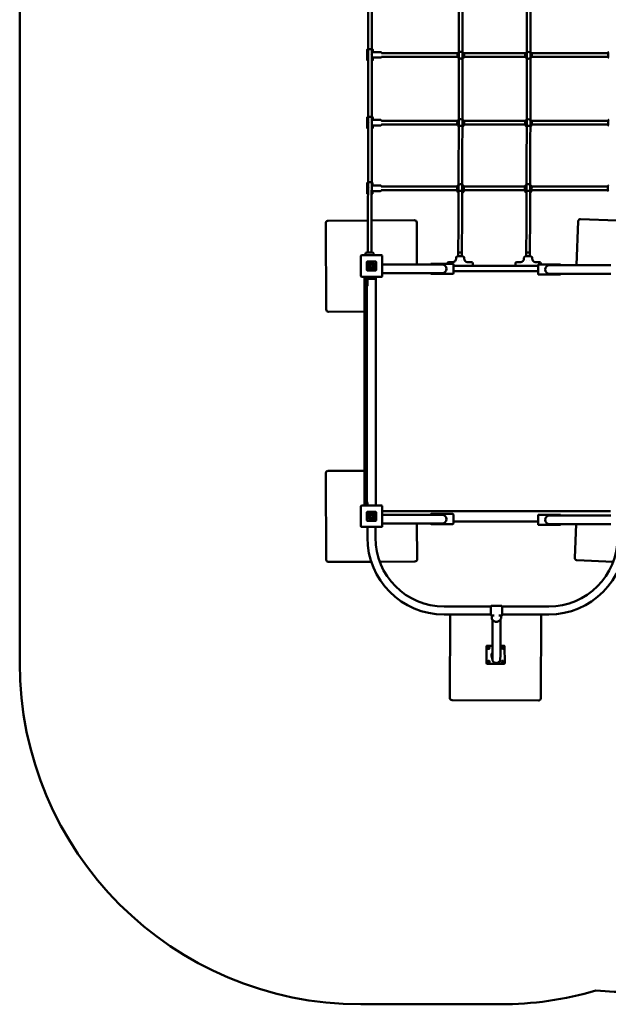
# Model space of a CAD drawing. Units: millimetres. Extents: x -3839 to 4259, y -4195 to 4492.
# Drawn here: x -3839 to -1250, y -4195 to 132 of the extents above; entities that cross this region are included whole.
import ezdxf

# ---------------------------------------------------------------- set-up
doc = ezdxf.new("R2010")
doc.units = ezdxf.units.MM
doc.layers.add('Visible (ISO)', color=7, linetype='Continuous', lineweight=50)

msp = doc.modelspace()

# ---------------------------------------------------------------- linework, layer by layer
at = {"layer": 'Visible (ISO)'}
for p, q in [((-3838.5, 2396.5), (-3838.5, -2695.4)), ((-2309.9, 0.3), (-2309.9, -45.7)), ((-2285.9, 0.3), (-2285.9, -10.7)), ((-2250.9, -10.7), (-2285.9, -10.7)), ((-2250.9, -34.7), (-2285.9, -34.7)), ((-2285.9, -34.7), (-2285.9, -45.7)), ((-1910.2, -14.7), (-2247.9, -14.7)), ((-1912.4, -30.7), (-2247.9, -30.7)), ((-1911.6, -32.2), (-1911.3, -32.7)), ((-1612.5, -14.7), (-1887.3, -14.7)), ((-1886, -16.5), (-1885.9, -16.7)), ((-1614.9, -30.7), (-1884.9, -30.7)), ((-1614, -32.4), (-1613.7, -32.9)), ((-1251.2, -14.7), (-1589.9, -14.7)), ((-1588.4, -16.7), (-1588.4, -16.9)), ((-1251.2, -30.7), (-1587.3, -30.7)), ((-2310.2, -298), (-2310.3, -343.5)), ((-2286.2, -298.1), (-2286.3, -308.8)), ((-2251.3, -308.8), (-2286.4, -308.8)), ((-2286.3, -332.7), (-2286.3, -343.5)), ((-2251.3, -332.8), (-2286.3, -332.8)), ((-1912.2, -312.8), (-2248.3, -312.8)), ((-1912.8, -328.8), (-2248.3, -328.8)), ((-1914.1, -320.9), (-1914.1, -322.3)), ((-1614.7, -312.8), (-1886.1, -312.8)), ((-1615.3, -328.8), (-1885.3, -328.8)), ((-1884.2, -319.3), (-1884.1, -320.6)), ((-1616.6, -321), (-1616.5, -322.5)), ((-1251.6, -312.8), (-1588.6, -312.8)), ((-1251.6, -328.8), (-1587.6, -328.8)), ((-1586.7, -319.4), (-1586.6, -320.8)), ((-2311, -587), (-2311.1, -630.9)), ((-2252.1, -597), (-2287.6, -597)), ((-2287, -587.1), (-2287, -597)), ((-1914.1, -601), (-2249.1, -601)), ((-1616.6, -601), (-1885.8, -601)), ((-1885, -605.6), (-1884.9, -608)), ((-1252.4, -601), (-1588.3, -601)), ((-1587.4, -605.6), (-1587.3, -608.2)), ((-2287.1, -620.5), (-2287.1, -631)), ((-2252.1, -621), (-2287.1, -621)), ((-1913.7, -617), (-2249.1, -617)), ((-1914.9, -606.4), (-1914.9, -608.9)), ((-1616.2, -617), (-1885.9, -617)), ((-1617.4, -606.4), (-1617.3, -609.1)), ((-1252.4, -617), (-1588.3, -617)), ((-2492.8, -761.5), (-2490.6, -1141.5)), ((-2307.4, -750.4), (-2482.8, -751.4)), ((-2102.8, -749.2), (-2291.4, -750.3)), ((-2091.7, -943.8), (-2092.8, -759.2)), ((-1382.4, -753.8), (-1390.3, -947.1)), ((-1212.4, -750.7), (-1372, -744.2)), ((-2338.5, -906.5), (-2338.5, -994.5)), ((-2247.5, -903.5), (-2335.5, -903.5)), ((-2318, -896.5), (-2318, -900.5)), ((-2312, -890.5), (-2288, -890.5)), ((-2282, -896.5), (-2282, -900.5)), ((-2244.5, -994.5), (-2244.5, -906.5)), ((-1914, -908), (-1890, -908)), ((-1910, -893), (-1910, -893)), ((-1910, -908), (-1910, -893)), ((-1894, -908), (-1894, -893)), ((-1615.1, -908), (-1591.1, -908)), ((-1611.1, -893), (-1611.1, -893)), ((-1611.1, -908), (-1611.1, -893)), ((-1595.1, -908), (-1595.1, -893)), ((-2311.5, -932.5), (-2311.5, -968.5)), ((-2311.5, -968.5), (-2311.5, -932.5)), ((-2273.5, -930.5), (-2309.5, -930.5)), ((-2309.5, -930.5), (-2273.5, -930.5)), ((-2305.8, -944.3), (-2305.8, -944.3)), ((-2291.4, -944.3), (-2305.8, -944.3)), ((-2304, -941.1), (-2283, -941.1)), ((-2299.5, -945.7), (-2297.2, -948)), ((-2283, -944.3), (-2284.4, -944.3)), ((-2283, -941.1), (-2283, -944.3)), ((-2271.5, -968.5), (-2271.5, -932.5)), ((-2271.5, -932.5), (-2271.5, -968.5)), ((-2244.5, -943.8), (-2091.3, -943.8)), ((-1981.3, -943.8), (-2091.3, -943.8)), ((-2031.3, -943.3), (-2031.3, -943.8)), ((-1934.3, -940.3), (-2028.3, -940.3)), ((-1958, -939), (-1958, -940.3)), ((-1952, -933), (-1949.9, -933)), ((-1949.9, -933), (-1931.6, -933)), ((-1931.3, -982.3), (-1931.3, -943.3)), ((-1559.3, -950.5), (-1931.3, -950.5)), ((-1920, -914), (-1920, -918)), ((-1910, -926.2), (-1910, -926.1)), ((-1894, -926.3), (-1894, -926.3)), ((-1884, -914), (-1884, -918)), ((-1872.9, -933), (-1854.6, -933)), ((-1854.6, -933), (-1852, -933)), ((-1846, -939), (-1846, -950.5)), ((-1659.1, -939), (-1659.1, -950.5)), ((-1653.1, -933), (-1651.1, -933)), ((-1651.1, -933), (-1632.8, -933)), ((-1621.1, -914), (-1621.1, -918)), ((-1611.1, -926.1), (-1611.1, -926.1)), ((-1595.1, -926.4), (-1595.1, -926.4)), ((-1585.1, -914), (-1585.1, -918)), ((-1574, -933), (-1555.7, -933)), ((-1559.3, -946.6), (-1559.3, -985.6)), ((-1462.3, -943.6), (-1556.3, -943.6)), ((-1555.7, -933), (-1553.1, -933)), ((-1547.1, -939), (-1547.1, -943.6)), ((-1399.3, -947.1), (-1509.3, -947.1)), ((-1459.3, -947.1), (-1459.3, -946.6)), ((-1239.3, -947.1), (-1399.3, -947.1)), ((-2309.5, -970.5), (-2273.5, -970.5)), ((-2273.5, -970.5), (-2309.5, -970.5)), ((-2244.5, -981.8), (-2091.3, -981.8)), ((-2091.3, -981.8), (-1981.3, -981.8)), ((-2031.3, -981.8), (-2031.3, -982.3)), ((-2028.3, -985.3), (-1934.3, -985.3)), ((-1559.3, -973), (-1931.3, -973)), ((-1556.3, -988.6), (-1462.3, -988.6)), ((-1509.3, -985.1), (-1399.3, -985.1)), ((-1459.3, -985.6), (-1459.3, -985.1)), ((-1239.3, -985.1), (-1399.3, -985.1)), ((-2335.5, -997.5), (-2247.5, -997.5)), ((-2322.8, -1003.6), (-2322.8, -2003.5)), ((-2322.8, -1003.6), (-2319.8, -1003.6)), ((-2315.8, -1003.6), (-2319.8, -1003.6)), ((-2315.8, -1003.6), (-2312.8, -1003.6)), ((-2314, -997.5), (-2314, -1003.6)), ((-2312.8, -2003.5), (-2312.8, -1003.6)), ((-2310.8, -1038.6), (-2311.8, -1038.6)), ((-2309.8, -1009.6), (-2309.8, -1028.6)), ((-2309.8, -1037.6), (-2309.8, -1028.6)), ((-2306.8, -1003.6), (-2287.8, -1003.6)), ((-2287.8, -1006.6), (-2306.8, -1006.6)), ((-2287.8, -1003.6), (-2278.8, -1003.6)), ((-2287.8, -1006.6), (-2278.8, -1006.6)), ((-2277.8, -1004.6), (-2277.8, -1005.6)), ((-2272.8, -997.5), (-2272.8, -2003.5)), ((-2480.5, -1151.4), (-2322.8, -1150.5)), ((-2322.8, -1850.5), (-2482.8, -1851.4)), ((-2492.8, -1861.5), (-2490.6, -2241.5)), ((-2311.8, -1988.6), (-2310.8, -1988.6)), ((-2309.8, -1998.6), (-2309.8, -1989.6)), ((-2338.5, -2006.5), (-2338.5, -2094.5)), ((-2247.5, -2003.5), (-2335.5, -2003.5)), ((-2311.5, -2032.5), (-2311.5, -2068.5)), ((-2311.5, -2068.5), (-2311.5, -2032.5)), ((-2309.8, -1998.6), (-2309.8, -2003.5)), ((-2273.5, -2030.5), (-2309.5, -2030.5)), ((-2309.5, -2030.5), (-2273.5, -2030.5)), ((-2271.5, -2068.5), (-2271.5, -2032.5)), ((-2271.5, -2032.5), (-2271.5, -2068.5)), ((-2244.5, -2094.5), (-2244.5, -2006.5)), ((-2244.5, -2028), (-1240.3, -2028)), ((-2309.5, -2070.5), (-2273.5, -2070.5)), ((-2273.5, -2070.5), (-2309.5, -2070.5)), ((-2305.8, -2044.3), (-2305.8, -2044.3)), ((-2291.4, -2044.3), (-2305.8, -2044.3)), ((-2304, -2041.1), (-2283, -2041.1)), ((-2299.5, -2045.7), (-2297.2, -2048)), ((-2283, -2044.3), (-2284.4, -2044.3)), ((-2283, -2041.1), (-2283, -2044.3)), ((-2244.5, -2043.8), (-2091.3, -2043.8)), ((-1981.3, -2043.8), (-2091.3, -2043.8)), ((-2031.3, -2043.3), (-2031.3, -2043.8)), ((-1934.3, -2040.3), (-2028.3, -2040.3)), ((-1931.3, -2082.3), (-1931.3, -2043.3)), ((-1931.3, -2073), (-1559.3, -2073)), ((-1559.3, -2046.6), (-1559.3, -2085.6)), ((-1462.3, -2043.6), (-1556.3, -2043.6)), ((-1399.3, -2047.1), (-1509.3, -2047.1)), ((-1459.3, -2047.1), (-1459.3, -2046.6)), ((-1239.3, -2047.1), (-1399.3, -2047.1)), ((-2335.5, -2097.5), (-2247.5, -2097.5)), ((-2309.7, -2144.5), (-2309.7, -2097.5)), ((-2274.7, -2144.5), (-2274.7, -2097.5)), ((-2244.5, -2081.8), (-2091.3, -2081.8)), ((-2090.6, -2239.2), (-2091.5, -2081.8)), ((-2091.3, -2081.8), (-1981.3, -2081.8)), ((-2031.3, -2081.8), (-2031.3, -2082.3)), ((-2028.3, -2085.3), (-1934.3, -2085.3)), ((-1556.3, -2088.6), (-1462.3, -2088.6)), ((-1509.3, -2085.1), (-1399.3, -2085.1)), ((-1459.3, -2085.6), (-1459.3, -2085.1)), ((-1239.3, -2085.1), (-1399.3, -2085.1)), ((-1391.8, -2085.1), (-1397.9, -2233.5)), ((-2255.7, -2250.1), (-2100.5, -2249.2)), ((-1388.3, -2243.9), (-1228.9, -2250.4)), ((-2480.5, -2251.4), (-2292.7, -2250.3)), ((-1767.2, -2447), (-1972.2, -2447)), ((-1767.2, -2484.5), (-1767.2, -2446.5)), ((-1765.2, -2444.5), (-1719.2, -2444.5)), ((-1717.2, -2446.5), (-1717.2, -2484.5)), ((-1512.2, -2447), (-1717.2, -2447)), ((-1767.2, -2482), (-1972.2, -2482)), ((-1945.3, -2482), (-1947.5, -2848.4)), ((-1947.5, -2848.3), (-1945.3, -2482)), ((-1765.2, -2486.5), (-1752.7, -2486.5)), ((-1762.7, -2486.5), (-1762.7, -2496.3)), ((-1731.8, -2486.5), (-1719.2, -2486.5)), ((-1721.7, -2486.5), (-1721.7, -2496.3)), ((-1512.2, -2482), (-1717.2, -2482)), ((-1547.5, -2850.7), (-1545.3, -2482)), ((-1786, -2696.4), (-1786.2, -2622.4)), ((-1786, -2696.4), (-1786.2, -2622.4)), ((-1783.2, -2619.4), (-1759.8, -2619.3)), ((-1783.2, -2619.4), (-1759.8, -2619.4)), ((-1724.8, -2619.3), (-1709.2, -2619.2)), ((-1724.8, -2619.3), (-1709.2, -2619.3)), ((-1706.2, -2621.7), (-1706.2, -2621.7)), ((-1706.2, -2622.2), (-1706, -2696.2)), ((-1763.3, -2662.4), (-1760, -2681)), ((-1785.9, -2697), (-1786, -2696.9)), ((-1709, -2699.3), (-1783, -2699.4)), ((-1947.3, -2850.2), (-1947.3, -2850.2)), ((-1937.5, -2858.4), (-1557.5, -2860.7)), ((-2338.5, -4195.4), (-1725.2, -4195.4))]:
    msp.add_line(p, q, dxfattribs=at)
for centre, radius, start, end in [((-1898.8, -24.4), 15, 31.5264, 211.5264), ((-1898.5, -24.9), 15, 211.5264, 232.2178), ((-1898.5, -24.9), 15, 296.9963, 337.243), ((-1601.2, -24.6), 15, 31.5264, 211.5264), ((-1600.9, -25.1), 15, 211.5264, 238.9172), ((-1600.9, -25.1), 15, 303.3948, 337.9628), ((-1899.2, -320.1), 15, 3.0838, 183.0838), ((-1898.9, -325.7), 15, 192.0081, 232.12), ((-1898.9, -325.7), 15, 296.9006, 347.9919), ((-1601.6, -320.2), 15, 3.0838, 183.0838), ((-1601.3, -325.7), 15, 191.7112, 238.8214), ((-1601.3, -325.7), 15, 303.2986, 348.2888), ((-1900, -606), 15, 1.5757, 181.5757), ((-1602.4, -606), 15, 1.5757, 181.5757), ((-1899.7, -616.5), 15, 182.0902, 231.9946), ((-1899.7, -616.5), 15, 296.7799, 357.9098), ((-1602.1, -616.4), 15, 182.1809, 238.7004), ((-1602.1, -616.4), 15, 303.1767, 357.8191), ((-2482.8, -761.4), 10, 90.3306, 180.3306), ((-2102.8, -759.2), 10, 0.3306, 90.3306), ((-1372.4, -754.2), 10, 87.662, 177.662), ((-2335.5, -906.5), 3, 90, 180), ((-2333, -900.5), 15, 348.463, 0), ((-2312, -896.5), 6, 90, 180), ((-2288, -896.5), 6, 0, 90), ((-2267, -900.5), 15, 180, 191.537), ((-2247.5, -906.5), 3, 0, 90), ((-1914, -914), 6, 90, 180), ((-1890, -914), 6, 0, 90), ((-1615.1, -914), 6, 90, 180), ((-1591.1, -914), 6, 0, 90), ((-2309.5, -932.5), 2, 90, 180), ((-2309.5, -932.5), 2, 90, 180), ((-2291.4, -950.6), 15.8, 156.4861, 143.2817), ((-2291.4, -950.6), 9.45, 148.6328, 41.8122), ((-2291.4, -950.6), 6.33, 155.5269, 90.2869), ((-2273.5, -932.5), 2, 0, 90), ((-2273.5, -932.5), 2, 0, 90), ((-2028.3, -943.3), 3, 90, 180), ((-1981.3, -962.8), 19, 270, 90), ((-1952, -939), 6, 90, 180), ((-1935, -918), 15, 270, 0), ((-1934.3, -943.3), 3, 0, 90), ((-1869, -918), 15, 180, 270), ((-1852, -939), 6, 0, 90), ((-1653.1, -939), 6, 90, 180), ((-1636.1, -918), 15, 270, 0), ((-1570.1, -918), 15, 180, 270), ((-1556.3, -946.6), 3, 90, 180), ((-1553.1, -939), 6, 0, 90), ((-1509.3, -966.1), 19, 90, 270), ((-1462.3, -946.6), 3, 0, 90), ((-2335.5, -994.5), 3, 180, 270), ((-2309.5, -968.5), 2, 180, 270), ((-2309.5, -968.5), 2, 180, 270), ((-2273.5, -968.5), 2, 270, 0), ((-2273.5, -968.5), 2, 270, 0), ((-2247.5, -994.5), 3, 270, 0), ((-2028.3, -982.3), 3, 180, 270), ((-1934.3, -982.3), 3, 270, 0), ((-1556.3, -985.6), 3, 180, 270), ((-1462.3, -985.6), 3, 270, 0), ((-2306.8, -1009.6), 6, 90, 180), ((-2311.8, -1037.6), 1, 180, 270), ((-2310.8, -1037.6), 1, 270, 0), ((-2306.8, -1009.6), 3, 90, 180), ((-2278.8, -1004.6), 1, 0, 90), ((-2278.8, -1005.6), 1, 270, 0), ((-2480.6, -1141.4), 10, 180.3306, 270.3306), ((-2482.8, -1861.4), 10, 90.3306, 180.3306), ((-2311.8, -1989.6), 1, 90, 180), ((-2310.8, -1989.6), 1, 0, 90), ((-2335.5, -2006.5), 3, 90, 180), ((-2309.5, -2032.5), 2, 90, 180), ((-2309.5, -2032.5), 2, 90, 180), ((-2273.5, -2032.5), 2, 0, 90), ((-2273.5, -2032.5), 2, 0, 90), ((-2247.5, -2006.5), 3, 0, 90), ((-2309.5, -2068.5), 2, 180, 270), ((-2309.5, -2068.5), 2, 180, 270), ((-2291.4, -2050.6), 15.8, 156.4861, 143.2817), ((-2291.4, -2050.6), 9.45, 148.6328, 41.8122), ((-2291.4, -2050.6), 6.33, 155.5269, 90.2869), ((-2273.5, -2068.5), 2, 270, 0), ((-2273.5, -2068.5), 2, 270, 0), ((-2028.3, -2043.3), 3, 90, 180), ((-1981.3, -2062.8), 19, 270, 90), ((-1934.3, -2043.3), 3, 0, 90), ((-1556.3, -2046.6), 3, 90, 180), ((-1509.3, -2066.1), 19, 90, 270), ((-1462.3, -2046.6), 3, 0, 90), ((-2335.5, -2094.5), 3, 180, 270), ((-2247.5, -2094.5), 3, 270, 0), ((-2028.3, -2082.3), 3, 180, 270), ((-1934.3, -2082.3), 3, 270, 0), ((-1556.3, -2085.6), 3, 180, 270), ((-1462.3, -2085.6), 3, 270, 0), ((-1972.2, -2144.5), 337.5, 180, 270), ((-1972.2, -2144.5), 302.5, 180, 270), ((-1512.2, -2144.5), 337.5, 270, 0), ((-1512.2, -2144.5), 302.5, 270, 0), ((-2480.6, -2241.4), 10, 180.3306, 270.3306), ((-2100.6, -2239.2), 10, 270.3306, 0.3306), ((-1387.9, -2233.9), 10, 177.662, 267.662), ((-1765.2, -2446.5), 2, 90, 180), ((-1719.2, -2446.5), 2, 0, 90), ((-1765.2, -2484.5), 2, 180, 270), ((-1719.2, -2484.5), 2, 270, 0), ((-2338.5, -2695.4), 1500, 180, 270), ((-1725.2, -2695.4), 1500, 270, 286.2793), ((-1144.5, -2074.5), 2067, 265.553, 270)]:
    msp.add_arc(centre, radius, start, end, dxfattribs=at)
for centre, major_axis, ratio, start_param, end_param in [((-2297.9, -22.7), (0, -12), 0.008879, 4.706186, 4.709014), ((-2297.9, -22.7), (0, -12), 0.008879, 4.703358, 4.706186), ((-1898.8, -24.4), (-12.8, -7.8), 0.999856, 0, 3.141593), ((-1898.8, -24.4), (12.8, 7.8), 0.999856, 3.141593, 6.283185), ((-1898.5, -24.9), (-12.8, -7.8), 0.999856, 0, 0.361167), ((-1898.5, -24.9), (-12.8, -7.8), 0.999856, 0, 0.361167), ((-1898.5, -24.9), (12.8, 7.8), 0.999856, 4.633409, 5.335654), ((-1898.5, -24.9), (12.8, 7.8), 0.999856, 4.633409, 5.335654), ((-1601.2, -24.6), (-12.8, -7.8), 0.999856, 0, 3.141593), ((-1601.2, -24.6), (12.8, 7.8), 0.999856, 3.141593, 6.283185), ((-1600.9, -25.1), (-12.8, -7.8), 0.999856, 0, 0.4781), ((-1600.9, -25.1), (-12.8, -7.8), 0.999856, 0, 0.4781), ((-1600.9, -25.1), (12.8, 7.8), 0.999856, 4.745091, 5.348218), ((-1600.9, -25.1), (12.8, 7.8), 0.999856, 4.745091, 5.348218), ((-2298.3, -320.8), (0, -12), 0.008879, 4.557309, 4.560137), ((-2298.3, -320.8), (0, -12), 0.008879, 4.554481, 4.557309), ((-1899.2, -320.1), (-15, -0.8), 0.986649, 0, 3.141593), ((-1899.2, -320.1), (15, 0.8), 0.986649, 3.141593, 6.283185), ((-1898.9, -325.7), (-15, -0.8), 0.986649, 0.157903, 0.856556), ((-1898.9, -325.7), (-15, -0.8), 0.986649, 0.157903, 0.856556), ((-1898.9, -325.7), (15, 0.8), 0.986649, 5.128838, 6.016185), ((-1898.9, -325.7), (15, 0.8), 0.986649, 5.128838, 6.016185), ((-1601.6, -320.2), (-15, -0.8), 0.986649, 0, 3.141593), ((-1601.6, -320.2), (15, 0.8), 0.986649, 3.141593, 6.283185), ((-1601.3, -325.7), (-15, -0.8), 0.986649, 0.152647, 0.973525), ((-1601.3, -325.7), (-15, -0.8), 0.986649, 0.152647, 0.973525), ((-1601.3, -325.7), (15, 0.8), 0.986649, 5.24051, 6.021441), ((-1601.3, -325.7), (15, 0.8), 0.986649, 5.24051, 6.021441), ((-2299.1, -609), (0, -12), 0.008879, 4.408433, 4.411261), ((-2299.1, -609), (0, -12), 0.008879, 4.405605, 4.408433), ((-1900, -606), (-15, -0.4), 0.951614, 0, 3.141593), ((-1900, -606), (15, 0.4), 0.951614, 3.141593, 6.283185), ((-1602.4, -606), (-15, -0.4), 0.951614, 0, 3.141593), ((-1602.4, -606), (15, 0.4), 0.951614, 3.141593, 6.283185), ((-1899.7, -616.5), (-15, -0.4), 0.951614, 0.009436, 0.881442), ((-1899.7, -616.5), (-15, -0.4), 0.951614, 0.009436, 0.881442), ((-1899.7, -616.5), (15, 0.4), 0.951614, 5.15381, 6.215951), ((-1899.7, -616.5), (15, 0.4), 0.951614, 5.15381, 6.215951), ((-1602.1, -616.4), (-15, -0.4), 0.951614, 0.0111, 0.998489), ((-1602.1, -616.4), (-15, -0.4), 0.951614, 0.0111, 0.998489), ((-1602.1, -616.4), (15, 0.4), 0.951614, 5.265462, 6.214286), ((-1602.1, -616.4), (15, 0.4), 0.951614, 5.265462, 6.214286), ((-1902, -893), (-8, 0.02), 0.26986, 3.15117, 6.283883), ((-1603.1, -893), (-8, 0.02), 0.26986, 3.15117, 6.283883), ((-1783.2, -2622.4), (-2.95, -0.53), 0.999966, 4.537231, 6.108028), ((-1783.2, -2622.4), (-2.95, -0.53), 0.999966, 4.537231, 6.108028), ((-1776.8, -2628.7), (-4.43, -0.79), 0.999966, 0.003647, 3.137945), ((-1715.5, -2628.6), (-4.43, -0.79), 0.999966, 0.003647, 3.137945), ((-1709.2, -2622.2), (2.95, 0.53), 0.999966, 0, 1.395639), ((-1709.2, -2622.3), (2.95, 0.53), 0.999966, 6.108028, 7.678824), ((-1746.1, -2659.3), (-17.2, -3.1), 0.999966, 5.447915, 6.283185), ((-1783, -2696.4), (-2.95, -0.53), 0.999966, 6.108028, 7.678824), ((-1783, -2696.4), (-2.95, -0.53), 0.999966, 6.108028, 6.283185), ((-1776.7, -2690), (-4.43, -0.79), 0.999966, 0.003647, 3.137945), ((-1715.4, -2689.9), (-4.43, -0.79), 0.999966, 0.003647, 3.137945), ((-1709, -2696.3), (2.95, 0.53), 0.999966, 4.537231, 6.108028), ((-1937.5, -2848.4), (-9.84, -1.77), 0.999966, 6.099867, 6.283185), ((-1937.5, -2848.4), (-9.84, -1.77), 0.999966, 6.099867, 7.670664), ((-1557.5, -2850.7), (9.84, 1.77), 0.999966, 4.529071, 6.099867)]:
    msp.add_ellipse(centre, major_axis=major_axis, ratio=ratio, start_param=start_param, end_param=end_param, dxfattribs=at)
for centre in [(-1776.8, -2628.8), (-1715.5, -2628.6), (-1776.6, -2690), (-1715.4, -2689.9)]:
    msp.add_ellipse(centre, major_axis=(4.43, 0.79), ratio=0.999966, dxfattribs=at)
for points, knots in [([(-2308, -890.5), (-2307.4, -768.1), (-2306.9, -638.2), (-2306.1, -368.4), (-2305.8, -228.3), (-2305.6, 55.1), (-2305.6, 198.3), (-2305.8, 481.6), (-2306.1, 621.7), (-2306.9, 890.9), (-2307.4, 1020.1), (-2308, 1142)], [1.045015, 1.045015, 1.045015, 1.045015, 1.254668, 1.254668, 1.465726, 1.465726, 1.676784, 1.676784, 1.887842, 1.887842, 2.096578, 2.096578, 2.096578, 2.096578]), ([(-2292, -890.5), (-2291.4, -768.1), (-2290.9, -638.3), (-2290.1, -368.4), (-2289.8, -228.3), (-2289.6, 55.1), (-2289.6, 198.3), (-2289.8, 481.6), (-2290.1, 621.7), (-2290.9, 890.9), (-2291.4, 1020.2), (-2292, 1142)], [1.045062, 1.045062, 1.045062, 1.045062, 1.254675, 1.254675, 1.465729, 1.465729, 1.676782, 1.676782, 1.887836, 1.887836, 2.096531, 2.096531, 2.096531, 2.096531]), ([(-1910, -893), (-1909.4, -769.8), (-1908.9, -639.1), (-1908.1, -368.4), (-1907.8, -228.3), (-1907.6, 55.1), (-1907.6, 198.3), (-1907.8, 481.6), (-1908.1, 621.7), (-1908.9, 892.4), (-1909.4, 1023), (-1910.1, 1146.1)], [1.043611, 1.043611, 1.043611, 1.043611, 1.254668, 1.254668, 1.465726, 1.465726, 1.676784, 1.676784, 1.887842, 1.887842, 2.0989, 2.0989, 2.0989, 2.0989]), ([(-1894, -893), (-1893.4, -769.9), (-1892.9, -639.2), (-1892.1, -368.4), (-1891.8, -228.3), (-1891.6, 55.1), (-1891.6, 198.3), (-1891.8, 481.6), (-1892.1, 621.7), (-1892.9, 892.4), (-1893.4, 1023.1), (-1894.1, 1146.1)], [1.043623, 1.043623, 1.043623, 1.043623, 1.254675, 1.254675, 1.465729, 1.465729, 1.676782, 1.676782, 1.887836, 1.887836, 2.098887, 2.098887, 2.098887, 2.098887]), ([(-1611.1, -893), (-1610.4, -769.8), (-1609.9, -639.1), (-1609.1, -368.4), (-1608.9, -228.3), (-1608.6, 55.1), (-1608.6, 198.3), (-1608.9, 481.6), (-1609.1, 621.7), (-1609.9, 892.4), (-1610.4, 1023), (-1611.1, 1146.1)], [1.043611, 1.043611, 1.043611, 1.043611, 1.254668, 1.254668, 1.465726, 1.465726, 1.676784, 1.676784, 1.887842, 1.887842, 2.0989, 2.0989, 2.0989, 2.0989]), ([(-1595.1, -893), (-1594.4, -769.9), (-1593.9, -639.2), (-1593.1, -368.4), (-1592.9, -228.3), (-1592.6, 55.1), (-1592.6, 198.3), (-1592.9, 481.6), (-1593.1, 621.7), (-1593.9, 892.4), (-1594.4, 1023.1), (-1595.1, 1146.1)], [1.043623, 1.043623, 1.043623, 1.043623, 1.254675, 1.254675, 1.465729, 1.465729, 1.676782, 1.676782, 1.887836, 1.887836, 2.098887, 2.098887, 2.098887, 2.098887]), ([(-2309.9, 0.3), (-2309.9, 0.5), (-2309.8, 0.8), (-2309.7, 1.2), (-2309.6, 1.4), (-2309.3, 1.7), (-2309.2, 1.8), (-2308.9, 2), (-2308.8, 2.1), (-2308.7, 2.2), (-2308.6, 2.2), (-2308.4, 2.2), (-2308.4, 2.3), (-2308.3, 2.3), (-2308.2, 2.3), (-2308.2, 2.3), (-2308.1, 2.3), (-2308.1, 2.3), (-2308.1, 2.3), (-2308, 2.3), (-2308, 2.3), (-2307.9, 2.3), (-2307.8, 2.3), (-2307.4, 2.3), (-2307, 2.3), (-2305.8, 2.4), (-2305, 2.4), (-2303.2, 2.4), (-2302.3, 2.4), (-2300.3, 2.4), (-2299.2, 2.4), (-2297.1, 2.4), (-2296, 2.4), (-2293.9, 2.4), (-2293, 2.4), (-2291.2, 2.4), (-2290.4, 2.4), (-2289.2, 2.3), (-2288.7, 2.3), (-2288.1, 2.3), (-2288, 2.3), (-2287.8, 2.3), (-2287.8, 2.3), (-2287.7, 2.3), (-2287.6, 2.3), (-2287.5, 2.3), (-2287.5, 2.3), (-2287.4, 2.3), (-2287.4, 2.3), (-2287.3, 2.2), (-2287.2, 2.2), (-2287.1, 2.1), (-2287, 2.1), (-2286.7, 2), (-2286.6, 1.8), (-2286.3, 1.6), (-2286.2, 1.4), (-2286, 1), (-2285.9, 0.8), (-2285.9, 0.5), (-2285.9, 0.4), (-2285.9, 0.3)], [0, 0, 0, 0, 0.064933, 0.064933, 0.128688, 0.128688, 0.192458, 0.192458, 0.223698, 0.223698, 0.253207, 0.253207, 0.274503, 0.274503, 0.28621, 0.28621, 0.303816, 0.303816, 0.323989, 0.323989, 0.361687, 0.361687, 0.474548, 0.474548, 0.817266, 0.817266, 1.15979, 1.15979, 1.480623, 1.480623, 1.800454, 1.800454, 2.119924, 2.119924, 2.439379, 2.439379, 2.759125, 2.759125, 3.080001, 3.080001, 3.243069, 3.243069, 3.337672, 3.337672, 3.358676, 3.358676, 3.370534, 3.370534, 3.388054, 3.388054, 3.408428, 3.408428, 3.441697, 3.441697, 3.493917, 3.493917, 3.556316, 3.556316, 3.620038, 3.620038, 3.649228, 3.649228, 3.649228, 3.649228]), ([(-2250.9, -10.7), (-2250.6, -10.7), (-2250.2, -10.7), (-2249.7, -10.9), (-2249.4, -11.1), (-2248.9, -11.4), (-2248.8, -11.5), (-2248.4, -11.9), (-2248.3, -12.1), (-2248.1, -12.5), (-2248, -12.7), (-2248, -12.9), (-2247.9, -13), (-2247.9, -13.2), (-2247.9, -13.2), (-2247.9, -13.3), (-2247.9, -13.4), (-2247.9, -13.5), (-2247.9, -13.5), (-2247.9, -13.7), (-2247.9, -13.9), (-2247.9, -14.3), (-2247.8, -14.5), (-2247.8, -14.7)], [3.1415927, 3.1415927, 3.1415927, 3.1415927, 3.1444351, 3.1444351, 3.1475685, 3.1475685, 3.1516942, 3.1516942, 3.1581631, 3.1581631, 3.1699032, 3.1699032, 3.1861218, 3.1861218, 3.2026174, 3.2026174, 3.2252985, 3.2252985, 3.2704247, 3.2704247, 3.472423, 3.472423, 3.6295068, 3.6295068, 3.6295068, 3.6295068]), ([(-2247.8, -30.7), (-2247.8, -30.8), (-2247.8, -30.9), (-2247.9, -31.1), (-2247.9, -31.2), (-2247.9, -31.4), (-2247.9, -31.5), (-2247.9, -31.6), (-2247.9, -31.7), (-2247.9, -31.8), (-2247.9, -31.9), (-2247.9, -32), (-2247.9, -32.1), (-2247.9, -32.2), (-2247.9, -32.2), (-2248, -32.5), (-2248, -32.6), (-2248.1, -32.9), (-2248.2, -33.1), (-2248.4, -33.4), (-2248.5, -33.6), (-2248.8, -33.9), (-2248.9, -34), (-2249.4, -34.3), (-2249.7, -34.5), (-2250.4, -34.7), (-2250.6, -34.7), (-2250.9, -34.7)], [5.7952711, 5.7952711, 5.7952711, 5.7952711, 5.877628, 5.877628, 5.9606046, 5.9606046, 6.0431478, 6.0431478, 6.1244874, 6.1244874, 6.2038364, 6.2038364, 6.223456, 6.223456, 6.2453853, 6.2453853, 6.2612853, 6.2612853, 6.2688807, 6.2688807, 6.273787, 6.273787, 6.2767828, 6.2767828, 6.2810976, 6.2810976, 6.2831853, 6.2831853, 6.2831853, 6.2831853]), ([(-1248.2, -10.7), (-1248.5, -10.7), (-1248.8, -10.7), (-1249.4, -10.9), (-1249.6, -11.1), (-1250.1, -11.4), (-1250.3, -11.5), (-1250.6, -11.9), (-1250.7, -12.1), (-1251, -12.5), (-1251, -12.7), (-1251.1, -12.9), (-1251.1, -13), (-1251.1, -13.2), (-1251.1, -13.2), (-1251.2, -13.3), (-1251.2, -13.4), (-1251.2, -13.5), (-1251.2, -13.5), (-1251.2, -13.7), (-1251.2, -13.9), (-1251.2, -14.2), (-1251.2, -14.3), (-1251.2, -14.5), (-1251.2, -14.7), (-1251.2, -15), (-1251.2, -15.1), (-1251.2, -15.5), (-1251.2, -15.7), (-1251.2, -16.5), (-1251.2, -17.2), (-1251.2, -18.9), (-1251.2, -19.8), (-1251.2, -21.7), (-1251.2, -22.7), (-1251.2, -24.6), (-1251.2, -25.6), (-1251.2, -27.3), (-1251.2, -28.1), (-1251.2, -29.6), (-1251.2, -30.2), (-1251.2, -31.1), (-1251.2, -31.5), (-1251.2, -31.8), (-1251.2, -31.9), (-1251.2, -32), (-1251.1, -32.1), (-1251.1, -32.2), (-1251.1, -32.2), (-1251.1, -32.5), (-1251, -32.6), (-1250.9, -32.9), (-1250.8, -33.1), (-1250.6, -33.4), (-1250.5, -33.6), (-1250.2, -33.9), (-1250.1, -34), (-1249.7, -34.3), (-1249.3, -34.5), (-1248.6, -34.7), (-1248.4, -34.7), (-1248.2, -34.7)], [3.141593, 3.141593, 3.141593, 3.141593, 3.144435, 3.144435, 3.147568, 3.147568, 3.151694, 3.151694, 3.158163, 3.158163, 3.169903, 3.169903, 3.186122, 3.186122, 3.202617, 3.202617, 3.225298, 3.225298, 3.270425, 3.270425, 3.472423, 3.472423, 3.566772, 3.566772, 3.662858, 3.662858, 3.759105, 3.759105, 3.853809, 3.853809, 4.179201, 4.179201, 4.50107, 4.50107, 4.822128, 4.822128, 5.143104, 5.143104, 5.464587, 5.464587, 5.788175, 5.788175, 6.124487, 6.124487, 6.203836, 6.203836, 6.223456, 6.223456, 6.245385, 6.245385, 6.261285, 6.261285, 6.268881, 6.268881, 6.273787, 6.273787, 6.276783, 6.276783, 6.281098, 6.281098, 6.283185, 6.283185, 6.283185, 6.283185]), ([(-2305.7, -47.7), (-2305.8, -47.7), (-2305.9, -47.7), (-2306.6, -47.7), (-2307.1, -47.7), (-2307.6, -47.7), (-2307.7, -47.7), (-2307.9, -47.7), (-2308, -47.7), (-2308.1, -47.7), (-2308.1, -47.7), (-2308.2, -47.7), (-2308.2, -47.7), (-2308.3, -47.6), (-2308.4, -47.6), (-2308.5, -47.6), (-2308.5, -47.6), (-2308.7, -47.5), (-2308.8, -47.5), (-2309, -47.3), (-2309.2, -47.2), (-2309.4, -46.9), (-2309.6, -46.8), (-2309.8, -46.4), (-2309.8, -46.2), (-2309.9, -45.9), (-2309.9, -45.8), (-2309.9, -45.7)], [2.7104903, 2.7104903, 2.7104903, 2.7104903, 2.7591249, 2.7591249, 3.0800012, 3.0800012, 3.2430693, 3.2430693, 3.3376724, 3.3376724, 3.3586764, 3.3586764, 3.3705342, 3.3705342, 3.3880539, 3.3880539, 3.4084285, 3.4084285, 3.4416968, 3.4416968, 3.4939169, 3.4939169, 3.556316, 3.556316, 3.6200379, 3.6200379, 3.6492275, 3.6492275, 3.6492275, 3.6492275]), ([(-2285.9, -45.7), (-2285.9, -45.9), (-2285.9, -46.1), (-2286.1, -46.5), (-2286.2, -46.7), (-2286.4, -47.1), (-2286.6, -47.2), (-2286.8, -47.4), (-2286.9, -47.4), (-2287.1, -47.5), (-2287.2, -47.6), (-2287.3, -47.6), (-2287.4, -47.6), (-2287.5, -47.6), (-2287.5, -47.7), (-2287.6, -47.7), (-2287.6, -47.7), (-2287.7, -47.7), (-2287.7, -47.7), (-2287.8, -47.7), (-2287.8, -47.7), (-2287.9, -47.7), (-2288, -47.7), (-2288.3, -47.7), (-2288.8, -47.7), (-2289.5, -47.7), (-2289.6, -47.7), (-2289.7, -47.7)], [0, 0, 0, 0, 0.0649333, 0.0649333, 0.1286881, 0.1286881, 0.1924579, 0.1924579, 0.2236984, 0.2236984, 0.2532071, 0.2532071, 0.2745026, 0.2745026, 0.2862101, 0.2862101, 0.3038165, 0.3038165, 0.3239893, 0.3239893, 0.3616872, 0.3616872, 0.4745483, 0.4745483, 0.817266, 0.817266, 0.8652393, 0.8652393, 0.8652393, 0.8652393]), ([(-2286.2, -298.1), (-2286.2, -297.8), (-2286.3, -297.5), (-2286.5, -297), (-2286.6, -296.8), (-2287, -296.4), (-2287.2, -296.2), (-2287.7, -295.9), (-2288, -295.7), (-2288.9, -295.4), (-2289.5, -295.3), (-2291, -295), (-2292.1, -294.8), (-2294.2, -294.6), (-2295.4, -294.6), (-2297.6, -294.5), (-2298.8, -294.5), (-2301, -294.6), (-2302.1, -294.6), (-2304.2, -294.8), (-2305.1, -294.9), (-2306.8, -295.2), (-2307.6, -295.4), (-2308.6, -295.8), (-2308.9, -295.9), (-2309.5, -296.3), (-2309.6, -296.5), (-2309.9, -296.9), (-2310.1, -297.2), (-2310.2, -297.8), (-2310.2, -297.9), (-2310.2, -298)], [6.282971, 6.282971, 6.282971, 6.282971, 6.342787, 6.342787, 6.409722, 6.409722, 6.501824, 6.501824, 6.686905, 6.686905, 6.968817, 6.968817, 7.347893, 7.347893, 7.685376, 7.685376, 8.015694, 8.015694, 8.34596, 8.34596, 8.682909, 8.682909, 9.04985, 9.04985, 9.237207, 9.237207, 9.307994, 9.307994, 9.394798, 9.394798, 9.424564, 9.424564, 9.424564, 9.424564]), ([(-2306.1, -346.5), (-2307, -346.4), (-2307.7, -346.2), (-2308.7, -345.8), (-2309, -345.6), (-2309.5, -345.2), (-2309.7, -345.1), (-2310, -344.6), (-2310.2, -344.3), (-2310.3, -343.8), (-2310.3, -343.6), (-2310.3, -343.5)], [2.4101984, 2.4101984, 2.4101984, 2.4101984, 2.7670939, 2.7670939, 2.9544505, 2.9544505, 3.0252378, 3.0252378, 3.1120415, 3.1120415, 3.1418071, 3.1418071, 3.1418071, 3.1418071]), ([(-2286.3, -343.5), (-2286.3, -343.8), (-2286.4, -344.1), (-2286.6, -344.6), (-2286.7, -344.8), (-2287, -345.2), (-2287.2, -345.4), (-2287.8, -345.8), (-2288.1, -345.9), (-2288.9, -346.2), (-2289.5, -346.3), (-2290.1, -346.4)], [0.0002144, 0.0002144, 0.0002144, 0.0002144, 0.0600307, 0.0600307, 0.1269659, 0.1269659, 0.2190672, 0.2190672, 0.404148, 0.404148, 0.6703497, 0.6703497, 0.6703497, 0.6703497]), ([(-2251.3, -308.8), (-2251, -308.8), (-2250.6, -308.8), (-2250.1, -309), (-2249.8, -309.2), (-2249.3, -309.5), (-2249.2, -309.7), (-2248.8, -310), (-2248.7, -310.2), (-2248.5, -310.6), (-2248.4, -310.8), (-2248.4, -311.1), (-2248.3, -311.1), (-2248.3, -311.3), (-2248.3, -311.3), (-2248.3, -311.4), (-2248.3, -311.5), (-2248.3, -311.6), (-2248.3, -311.6), (-2248.3, -311.8), (-2248.3, -312), (-2248.2, -312.4), (-2248.2, -312.6), (-2248.2, -312.8)], [3.1415927, 3.1415927, 3.1415927, 3.1415927, 3.1444351, 3.1444351, 3.1475685, 3.1475685, 3.1516942, 3.1516942, 3.1581631, 3.1581631, 3.1699032, 3.1699032, 3.1861218, 3.1861218, 3.2026174, 3.2026174, 3.2252985, 3.2252985, 3.2704247, 3.2704247, 3.472423, 3.472423, 3.6295068, 3.6295068, 3.6295068, 3.6295068]), ([(-2248.2, -328.8), (-2248.2, -328.9), (-2248.2, -329), (-2248.2, -329.2), (-2248.2, -329.3), (-2248.3, -329.5), (-2248.3, -329.6), (-2248.3, -329.7), (-2248.3, -329.8), (-2248.3, -329.9), (-2248.3, -330), (-2248.3, -330.1), (-2248.3, -330.2), (-2248.3, -330.3), (-2248.3, -330.3), (-2248.4, -330.6), (-2248.4, -330.7), (-2248.5, -331), (-2248.6, -331.2), (-2248.8, -331.5), (-2248.9, -331.7), (-2249.2, -332), (-2249.3, -332.1), (-2249.8, -332.4), (-2250.1, -332.6), (-2250.8, -332.8), (-2251, -332.8), (-2251.3, -332.8)], [5.7952711, 5.7952711, 5.7952711, 5.7952711, 5.877628, 5.877628, 5.9606046, 5.9606046, 6.0431478, 6.0431478, 6.1244874, 6.1244874, 6.2038364, 6.2038364, 6.223456, 6.223456, 6.2453853, 6.2453853, 6.2612853, 6.2612853, 6.2688807, 6.2688807, 6.273787, 6.273787, 6.2767828, 6.2767828, 6.2810976, 6.2810976, 6.2831853, 6.2831853, 6.2831853, 6.2831853]), ([(-1248.6, -308.8), (-1248.9, -308.8), (-1249.2, -308.8), (-1249.8, -309), (-1250, -309.2), (-1250.5, -309.5), (-1250.7, -309.7), (-1251, -310), (-1251.1, -310.2), (-1251.3, -310.6), (-1251.4, -310.8), (-1251.5, -311.1), (-1251.5, -311.1), (-1251.5, -311.3), (-1251.5, -311.3), (-1251.5, -311.4), (-1251.5, -311.5), (-1251.6, -311.6), (-1251.6, -311.6), (-1251.6, -311.8), (-1251.6, -312), (-1251.6, -312.3), (-1251.6, -312.4), (-1251.6, -312.7), (-1251.6, -312.8), (-1251.6, -313.1), (-1251.6, -313.2), (-1251.6, -313.6), (-1251.6, -313.8), (-1251.6, -314.6), (-1251.6, -315.4), (-1251.6, -317), (-1251.6, -317.9), (-1251.6, -319.8), (-1251.6, -320.8), (-1251.6, -322.7), (-1251.6, -323.7), (-1251.6, -325.4), (-1251.6, -326.3), (-1251.6, -327.7), (-1251.6, -328.3), (-1251.6, -329.3), (-1251.6, -329.6), (-1251.6, -329.9), (-1251.6, -330), (-1251.5, -330.1), (-1251.5, -330.2), (-1251.5, -330.3), (-1251.5, -330.3), (-1251.5, -330.6), (-1251.4, -330.7), (-1251.3, -331), (-1251.2, -331.2), (-1251, -331.5), (-1250.9, -331.7), (-1250.6, -332), (-1250.5, -332.1), (-1250.1, -332.4), (-1249.7, -332.6), (-1249, -332.8), (-1248.8, -332.8), (-1248.6, -332.8)], [3.141593, 3.141593, 3.141593, 3.141593, 3.144435, 3.144435, 3.147568, 3.147568, 3.151694, 3.151694, 3.158163, 3.158163, 3.169903, 3.169903, 3.186122, 3.186122, 3.202617, 3.202617, 3.225298, 3.225298, 3.270425, 3.270425, 3.472423, 3.472423, 3.566772, 3.566772, 3.662858, 3.662858, 3.759105, 3.759105, 3.853809, 3.853809, 4.179201, 4.179201, 4.50107, 4.50107, 4.822128, 4.822128, 5.143104, 5.143104, 5.464587, 5.464587, 5.788175, 5.788175, 6.124487, 6.124487, 6.203836, 6.203836, 6.223456, 6.223456, 6.245385, 6.245385, 6.261285, 6.261285, 6.268881, 6.268881, 6.273787, 6.273787, 6.276783, 6.276783, 6.281098, 6.281098, 6.283185, 6.283185, 6.283185, 6.283185]), ([(-2287, -587.1), (-2287, -586.7), (-2287.1, -586.2), (-2287.5, -585.4), (-2287.7, -585.1), (-2288.5, -584.3), (-2289.1, -584), (-2290.7, -583.2), (-2291.8, -582.9), (-2294.1, -582.4), (-2295.3, -582.3), (-2297.7, -582.1), (-2298.9, -582.1), (-2301.3, -582.1), (-2302.4, -582.2), (-2304.7, -582.5), (-2305.7, -582.7), (-2307.7, -583.3), (-2308.5, -583.7), (-2309.7, -584.5), (-2310, -584.8), (-2310.5, -585.4), (-2310.7, -585.7), (-2310.9, -586.3), (-2311, -586.7), (-2311, -587)], [6.282352, 6.282352, 6.282352, 6.282352, 6.41686, 6.41686, 6.577846, 6.577846, 6.85261, 6.85261, 7.263895, 7.263895, 7.618242, 7.618242, 7.95765, 7.95765, 8.29535, 8.29535, 8.641069, 8.641069, 9.01684, 9.01684, 9.204965, 9.204965, 9.30938, 9.30938, 9.423944, 9.423944, 9.423944, 9.423944]), ([(-2252.1, -597), (-2251.7, -597), (-2251.4, -597.1), (-2250.8, -597.3), (-2250.6, -597.4), (-2250.1, -597.7), (-2249.9, -597.9), (-2249.6, -598.3), (-2249.5, -598.5), (-2249.3, -598.9), (-2249.2, -599), (-2249.1, -599.3), (-2249.1, -599.4), (-2249.1, -599.5), (-2249.1, -599.6), (-2249.1, -599.7), (-2249.1, -599.7), (-2249.1, -599.8), (-2249.1, -599.8), (-2249, -600.1), (-2249, -600.2), (-2249, -600.6), (-2249, -600.8), (-2249, -601)], [3.1415927, 3.1415927, 3.1415927, 3.1415927, 3.1444351, 3.1444351, 3.1475685, 3.1475685, 3.1516942, 3.1516942, 3.1581631, 3.1581631, 3.1699032, 3.1699032, 3.1861218, 3.1861218, 3.2026174, 3.2026174, 3.2252985, 3.2252985, 3.2704247, 3.2704247, 3.472423, 3.472423, 3.6295068, 3.6295068, 3.6295068, 3.6295068]), ([(-1249.3, -597), (-1249.7, -597), (-1250, -597.1), (-1250.6, -597.3), (-1250.8, -597.4), (-1251.3, -597.7), (-1251.5, -597.9), (-1251.8, -598.3), (-1251.9, -598.5), (-1252.1, -598.9), (-1252.2, -599), (-1252.3, -599.3), (-1252.3, -599.4), (-1252.3, -599.5), (-1252.3, -599.6), (-1252.3, -599.7), (-1252.3, -599.7), (-1252.3, -599.8), (-1252.3, -599.8), (-1252.4, -600.1), (-1252.4, -600.2), (-1252.4, -600.5), (-1252.4, -600.6), (-1252.4, -600.9), (-1252.4, -601), (-1252.4, -601.3), (-1252.4, -601.5), (-1252.4, -601.8), (-1252.4, -602), (-1252.4, -602.8), (-1252.4, -603.6), (-1252.4, -605.3), (-1252.4, -606.2), (-1252.4, -608.1), (-1252.4, -609), (-1252.4, -611), (-1252.4, -611.9), (-1252.4, -613.7), (-1252.4, -614.5), (-1252.4, -615.9), (-1252.4, -616.5), (-1252.4, -617.5), (-1252.4, -617.8), (-1252.3, -618.1), (-1252.3, -618.2), (-1252.3, -618.4), (-1252.3, -618.4), (-1252.3, -618.5), (-1252.3, -618.6), (-1252.2, -618.8), (-1252.2, -618.9), (-1252.1, -619.3), (-1252, -619.4), (-1251.8, -619.7), (-1251.7, -619.9), (-1251.4, -620.2), (-1251.3, -620.3), (-1250.8, -620.6), (-1250.5, -620.8), (-1249.8, -621), (-1249.6, -621), (-1249.3, -621)], [3.141593, 3.141593, 3.141593, 3.141593, 3.144435, 3.144435, 3.147568, 3.147568, 3.151694, 3.151694, 3.158163, 3.158163, 3.169903, 3.169903, 3.186122, 3.186122, 3.202617, 3.202617, 3.225298, 3.225298, 3.270425, 3.270425, 3.472423, 3.472423, 3.566772, 3.566772, 3.662858, 3.662858, 3.759105, 3.759105, 3.853809, 3.853809, 4.179201, 4.179201, 4.50107, 4.50107, 4.822128, 4.822128, 5.143104, 5.143104, 5.464587, 5.464587, 5.788175, 5.788175, 6.124487, 6.124487, 6.203836, 6.203836, 6.223456, 6.223456, 6.245385, 6.245385, 6.261285, 6.261285, 6.268881, 6.268881, 6.273787, 6.273787, 6.276783, 6.276783, 6.281098, 6.281098, 6.283185, 6.283185, 6.283185, 6.283185]), ([(-2306.9, -634.9), (-2307.9, -634.6), (-2308.7, -634.3), (-2309.8, -633.5), (-2310.2, -633.2), (-2310.7, -632.5), (-2310.8, -632.3), (-2311, -631.7), (-2311.1, -631.3), (-2311.1, -630.9)], [2.3741065, 2.3741065, 2.3741065, 2.3741065, 2.735322, 2.735322, 2.9234471, 2.9234471, 3.0278623, 3.0278623, 3.1424262, 3.1424262, 3.1424262, 3.1424262]), ([(-2287.1, -631), (-2287.1, -631.4), (-2287.2, -631.9), (-2287.6, -632.7), (-2287.9, -633), (-2288.7, -633.8), (-2289.2, -634.1), (-2290.2, -634.6), (-2290.5, -634.7), (-2290.9, -634.8)], [0.0008336, 0.0008336, 0.0008336, 0.0008336, 0.1353416, 0.1353416, 0.2963283, 0.2963283, 0.5710914, 0.5710914, 0.7138944, 0.7138944, 0.7138944, 0.7138944]), ([(-2249, -617), (-2249, -617.1), (-2249, -617.2), (-2249, -617.5), (-2249, -617.5), (-2249, -617.7), (-2249, -617.8), (-2249, -617.9), (-2249, -618), (-2249.1, -618.1), (-2249.1, -618.2), (-2249.1, -618.4), (-2249.1, -618.4), (-2249.1, -618.5), (-2249.1, -618.6), (-2249.2, -618.8), (-2249.2, -618.9), (-2249.3, -619.3), (-2249.4, -619.4), (-2249.6, -619.7), (-2249.7, -619.9), (-2250, -620.2), (-2250.1, -620.3), (-2250.6, -620.6), (-2250.9, -620.8), (-2251.6, -621), (-2251.8, -621), (-2252.1, -621)], [5.7952711, 5.7952711, 5.7952711, 5.7952711, 5.877628, 5.877628, 5.9606046, 5.9606046, 6.0431478, 6.0431478, 6.1244874, 6.1244874, 6.2038364, 6.2038364, 6.223456, 6.223456, 6.2453853, 6.2453853, 6.2612853, 6.2612853, 6.2688807, 6.2688807, 6.273787, 6.273787, 6.2767828, 6.2767828, 6.2810976, 6.2810976, 6.2831853, 6.2831853, 6.2831853, 6.2831853]), ([(-1894, -893), (-1894, -893), (-1894, -893), (-1894, -893), (-1894, -893), (-1894, -893)], [2.554419974, 2.554419974, 2.554419974, 2.554419974, 2.557843944, 2.557843944, 2.56177792, 2.56177792, 2.56177792, 2.56177792]), ([(-1595.1, -893), (-1595.1, -893), (-1595.1, -893), (-1595.1, -893), (-1595.1, -893), (-1595.1, -893)], [2.554419974, 2.554419974, 2.554419974, 2.554419974, 2.557843944, 2.557843944, 2.56177792, 2.56177792, 2.56177792, 2.56177792]), ([(-1721.7, -2496.3), (-1721.7, -2498.2), (-1722.1, -2500), (-1723.4, -2503.6), (-1724.4, -2505.2), (-1727, -2508.3), (-1728.5, -2509.6), (-1732.1, -2511.8), (-1734.1, -2512.6), (-1738.2, -2513.8), (-1740.5, -2514), (-1744.9, -2514), (-1747.1, -2513.6), (-1751.2, -2512.3), (-1753.2, -2511.4), (-1756.7, -2509.1), (-1758.2, -2507.6), (-1760.6, -2504.5), (-1761.5, -2502.7), (-1762.5, -2499.4), (-1762.7, -2497.9), (-1762.7, -2496.3)], [0, 0, 0, 0, 0.308733, 0.308733, 0.620803, 0.620803, 0.939699, 0.939699, 1.264014, 1.264014, 1.590912, 1.590912, 1.918435, 1.918435, 2.245138, 2.245138, 2.568897, 2.568897, 2.886749, 2.886749, 3.141593, 3.141593, 3.141593, 3.141593]), ([(-1760.2, -2676.6), (-1760.2, -2676.6), (-1760.1, -2675.8), (-1760.1, -2674), (-1760.1, -2673), (-1760.1, -2670.9), (-1760.1, -2669.6), (-1760, -2666.8), (-1760, -2665.2), (-1760, -2661.8), (-1760, -2659.9), (-1760, -2655.8), (-1759.9, -2653.6), (-1759.9, -2648.9), (-1759.9, -2646.4), (-1759.9, -2641), (-1759.9, -2638.2), (-1759.9, -2632.3), (-1759.9, -2629.1), (-1759.9, -2622.6), (-1759.8, -2619.1), (-1759.8, -2612), (-1759.8, -2608.2), (-1759.8, -2600.5), (-1759.8, -2596.4), (-1759.8, -2588.1), (-1759.8, -2583.7), (-1759.8, -2574.8), (-1759.8, -2570.2), (-1759.8, -2560.6), (-1759.8, -2555.7), (-1759.8, -2545.6), (-1759.8, -2540.4), (-1759.8, -2529.8), (-1759.8, -2524.3), (-1759.8, -2514.4), (-1759.8, -2510), (-1759.8, -2505.5)], [4.7481172, 4.7481172, 4.7481172, 4.7481172, 4.7911983, 4.7911983, 4.8196061, 4.8196061, 4.8480604, 4.8480604, 4.8765127, 4.8765127, 4.9049163, 4.9049163, 4.9333232, 4.9333232, 4.961776, 4.961776, 4.9902284, 4.9902284, 5.0186343, 5.0186343, 5.047041, 5.047041, 5.0754936, 5.0754936, 5.1039461, 5.1039461, 5.1323523, 5.1323523, 5.1607589, 5.1607589, 5.1892115, 5.1892115, 5.2176639, 5.2176639, 5.2460703, 5.2460703, 5.2678506, 5.2678506, 5.2678506, 5.2678506]), ([(-1760, -2681), (-1759.9, -2681.3), (-1759.9, -2681.7), (-1759.6, -2682.5), (-1759.6, -2682.8), (-1759.3, -2683.7), (-1759.1, -2684.4), (-1758.1, -2686.3), (-1757.6, -2687.5), (-1755.7, -2689.7), (-1755, -2690.5), (-1752.7, -2692.4), (-1750.7, -2693.8), (-1746.2, -2695.2), (-1744.1, -2695.5), (-1740.2, -2695.4), (-1738.4, -2695), (-1735, -2693.8), (-1733.6, -2692.9), (-1731, -2691.1), (-1730, -2690), (-1728.2, -2687.8), (-1727.6, -2686.8), (-1726.7, -2685.1), (-1726.4, -2684.4), (-1726, -2683.2), (-1725.9, -2682.8), (-1725.7, -2681.9), (-1725.6, -2681.5), (-1725.4, -2680.7), (-1725.4, -2680.3), (-1725.3, -2679.3), (-1725.2, -2679), (-1725.2, -2678), (-1725.2, -2677.5), (-1725.1, -2676.2), (-1725.1, -2675.4), (-1725.1, -2673.6), (-1725.1, -2672.5), (-1725.1, -2670.1), (-1725, -2668.7), (-1725, -2665.6), (-1725, -2663.9), (-1725, -2660.3), (-1725, -2658.3), (-1725, -2654), (-1724.9, -2651.6), (-1724.9, -2646.7), (-1724.9, -2644.1), (-1724.9, -2638.6), (-1724.9, -2635.6), (-1724.9, -2629.5), (-1724.9, -2626.3), (-1724.8, -2619.5), (-1724.8, -2616), (-1724.8, -2608.6), (-1724.8, -2604.8), (-1724.8, -2596.8), (-1724.8, -2592.7), (-1724.8, -2584.1), (-1724.8, -2579.7), (-1724.8, -2570.6), (-1724.8, -2565.9), (-1724.8, -2556.1), (-1724.8, -2551.1), (-1724.8, -2533.4), (-1724.8, -2519.9), (-1724.8, -2505.5)], [4.712389, 4.712389, 4.712389, 4.712389, 4.7147471, 4.7147471, 4.7158407, 4.7158407, 4.717449, 4.717449, 4.718732, 4.718732, 4.7192396, 4.7192396, 4.7200163, 4.7200163, 4.7205217, 4.7205217, 4.720982, 4.720982, 4.7214998, 4.7214998, 4.7221873, 4.7221873, 4.7231934, 4.7231934, 4.7244518, 4.7244518, 4.7258653, 4.7258653, 4.7278439, 4.7278439, 4.7315955, 4.7315955, 4.7430287, 4.7430287, 4.7714258, 4.7714258, 4.79987, 4.79987, 4.8283255, 4.8283255, 4.8567467, 4.8567467, 4.8851527, 4.8851527, 4.9136047, 4.9136047, 4.9420573, 4.9420573, 4.9704647, 4.9704647, 4.998871, 4.998871, 5.0273234, 5.0273234, 5.0557759, 5.0557759, 5.0841827, 5.0841827, 5.1125891, 5.1125891, 5.1410416, 5.1410416, 5.1694941, 5.1694941, 5.1979007, 5.1979007, 5.2678532, 5.2678532, 5.2678532, 5.2678532])]:
    msp.add_open_spline(points, degree=3, knots=knots, dxfattribs=at)

doc.saveas('drawing.dxf')
